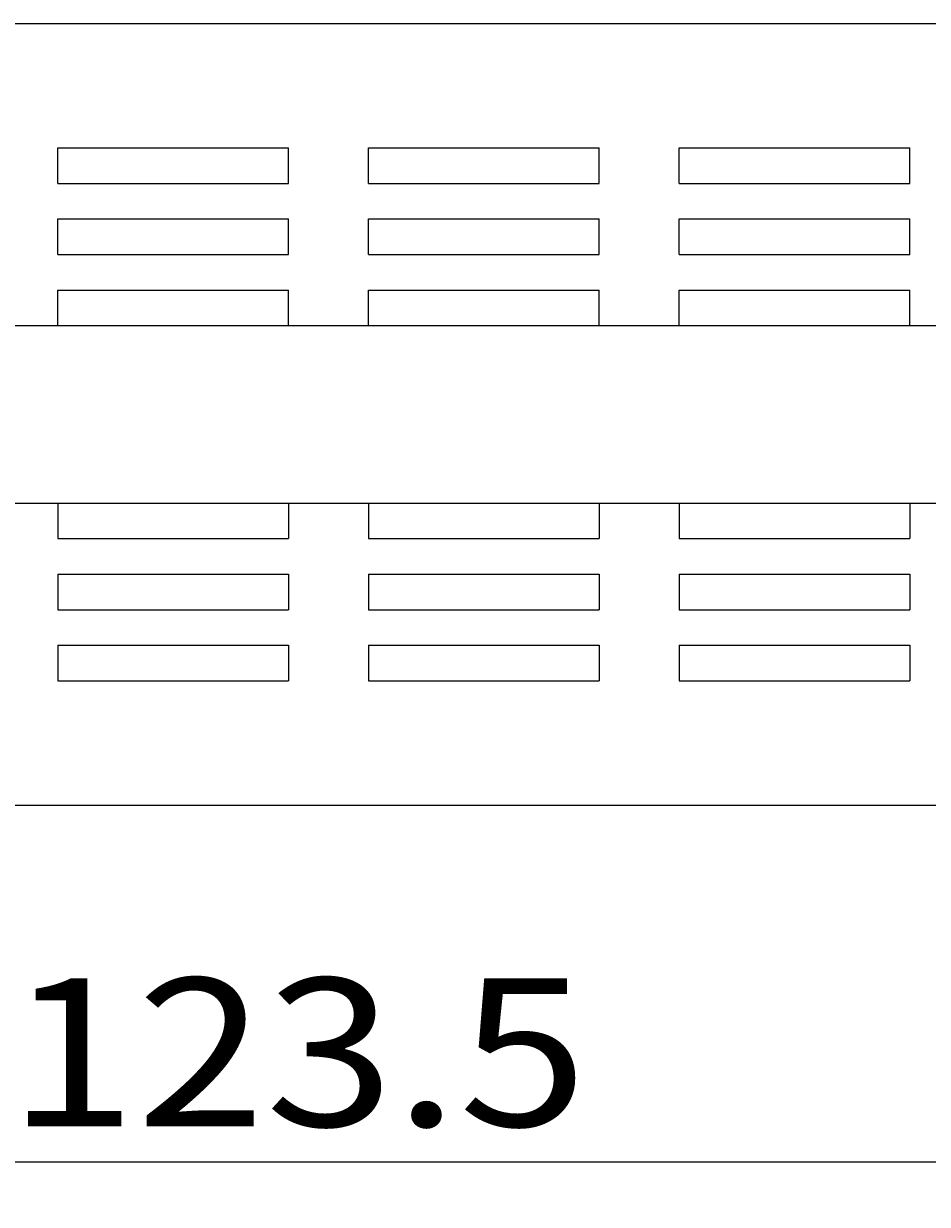
# Model space of a CAD drawing. Extents: x 0 to 840, y 0 to 594.
# Drawn here: x 495 to 546, y 197 to 263 of the extents above; entities that cross this region are included whole.
import ezdxf

# ---------------------------------------------------------------- set-up
doc = ezdxf.new("R2010")
doc.units = 0
doc.header["$LTSCALE"] = 2
doc.layers.get('0').update_dxf_attribs({"linetype": 'CONTINUOUS'})
doc.styles.add('MX_DIMTXSTY_3', font='txt.shx', dxfattribs={"width": 1.15, "bigfont": 'extfont.shx'})
doc.dimstyles.get("Standard").update_dxf_attribs({"dimtxt": 0.18, "dimasz": 0.18, "dimexe": 0.18, "dimexo": 0.0625, "dimgap": 0.09, "dimtad": 0, "dimtih": 1, "dimtoh": 1, "dimzin": 0, "dimcen": 0.09, "dimazin": 3, "dimtfac": 1, "dimtofl": 0, "dimtmove": 0, "dimatfit": 3})

# ---------------------------------------------------------------- blocks, each defined once
blk = doc.blocks.new('_OPEN30')
at = {"color": 0, "linetype": 'BYBLOCK'}
for p, q in [((-1, 0.268), (0, 0)), ((0, 0), (-1, -0.268)), ((0, 0), (-1, 0))]:
    blk.add_line(p, q, dxfattribs=at)
blk = doc.blocks.new('*U72')
at = {"color": 0, "style": 'MX_DIMTXSTY_3', "width": 1.15}
blk.add_text('123.5', height=8.334, dxfattribs=at).set_placement((494.416, 200.927))
blk = doc.blocks.new('*D48')
at = {"color": 0}
for p, q in [((573.737, 216.472), (573.737, 196.527)), ((450.237, 214.472), (450.237, 196.527)), ((455.777, 198.927), (568.197, 198.927))]:
    blk.add_line(p, q, dxfattribs=at)
blk.add_blockref('*U72', (0, 0))
at = {"color": 0, "xscale": 5.54, "yscale": 5.54, "zscale": 5.54, "rotation": 180}
blk.add_blockref('_OPEN30', (450.237, 198.927), dxfattribs=at)
at = {"color": 0, "xscale": 5.54, "yscale": 5.54, "zscale": 5.54}
blk.add_blockref('_OPEN30', (573.737, 198.927), dxfattribs=at)

msp = doc.modelspace()

# ---------------------------------------------------------------- linework, layer by layer
at = {"color": 7}
for p, q in [((450.237, 263.012), (573.737, 263.012)), ((497.237, 254.012), (497.237, 256.012)), ((497.237, 256.012), (510.237, 256.012)), ((510.237, 254.012), (510.237, 256.012)), ((514.737, 254.012), (514.737, 256.012)), ((514.737, 256.012), (527.737, 256.012)), ((527.737, 254.012), (527.737, 256.012)), ((532.237, 254.012), (532.237, 256.012)), ((532.237, 256.012), (545.237, 256.012)), ((545.237, 254.012), (545.237, 256.012)), ((497.237, 254.012), (510.237, 254.012)), ((514.737, 254.012), (527.737, 254.012)), ((532.237, 254.012), (545.237, 254.012)), ((497.237, 250.012), (497.237, 252.012)), ((497.237, 252.012), (510.237, 252.012)), ((510.237, 250.012), (510.237, 252.012)), ((514.737, 250.012), (514.737, 252.012)), ((514.737, 252.012), (527.737, 252.012)), ((527.737, 250.012), (527.737, 252.012)), ((532.237, 250.012), (532.237, 252.012)), ((532.237, 252.012), (545.237, 252.012)), ((545.237, 250.012), (545.237, 252.012)), ((497.237, 250.012), (510.237, 250.012)), ((514.737, 250.012), (527.737, 250.012)), ((532.237, 250.012), (545.237, 250.012)), ((497.237, 248.012), (510.237, 248.012)), ((497.237, 246.012), (497.237, 248.012)), ((510.237, 246.012), (510.237, 248.012)), ((514.737, 248.012), (527.737, 248.012)), ((514.737, 246.012), (514.737, 248.012)), ((527.737, 246.012), (527.737, 248.012)), ((532.237, 248.012), (545.237, 248.012)), ((532.237, 246.012), (532.237, 248.012)), ((545.237, 246.012), (545.237, 248.012)), ((450.237, 246.012), (576.237, 246.012)), ((450.237, 236.012), (576.237, 236.012)), ((497.237, 236.012), (497.237, 234.012)), ((510.237, 236.012), (510.237, 234.012)), ((514.737, 236.012), (514.737, 234.012)), ((527.737, 236.012), (527.737, 234.012)), ((532.237, 236.012), (532.237, 234.012)), ((545.237, 236.012), (545.237, 234.012)), ((497.237, 234.012), (510.237, 234.012)), ((514.737, 234.012), (527.737, 234.012)), ((532.237, 234.012), (545.237, 234.012)), ((497.237, 232.012), (497.237, 230.012)), ((497.237, 232.012), (510.237, 232.012)), ((510.237, 232.012), (510.237, 230.012)), ((514.737, 232.012), (514.737, 230.012)), ((514.737, 232.012), (527.737, 232.012)), ((527.737, 232.012), (527.737, 230.012)), ((532.237, 232.012), (532.237, 230.012)), ((532.237, 232.012), (545.237, 232.012)), ((545.237, 232.012), (545.237, 230.012)), ((497.237, 230.012), (510.237, 230.012)), ((514.737, 230.012), (527.737, 230.012)), ((532.237, 230.012), (545.237, 230.012)), ((497.237, 228.012), (497.237, 226.012)), ((497.237, 228.012), (510.237, 228.012)), ((510.237, 228.012), (510.237, 226.012)), ((514.737, 228.012), (514.737, 226.012)), ((514.737, 228.012), (527.737, 228.012)), ((527.737, 228.012), (527.737, 226.012)), ((532.237, 228.012), (532.237, 226.012)), ((532.237, 228.012), (545.237, 228.012)), ((545.237, 228.012), (545.237, 226.012)), ((497.237, 226.012), (510.237, 226.012)), ((514.737, 226.012), (527.737, 226.012)), ((532.237, 226.012), (545.237, 226.012)), ((450.237, 219.012), (573.737, 219.012))]:
    msp.add_line(p, q, dxfattribs=at)

# ---------------------------------------------------------------- dimensions: what is measured, and where the dimension line sits
dim = msp.add_linear_dim(base=(573.737, 198.927), p1=(450.237, 217.012), p2=(573.737, 219.012), dimstyle='Standard', override={"dimasz": 2.77, "dimdec": 1, "dimblk1": 'OPEN30', "dimblk2": 'OPEN30', "dimsah": 1, "dimtzin": 8}, dxfattribs=at)
dim.commit()
dim.dimension.update_dxf_attribs({"geometry": '*D48', "text_midpoint": (511.987, 198.927), "dimtype": 128})

doc.saveas('drawing.dxf')
